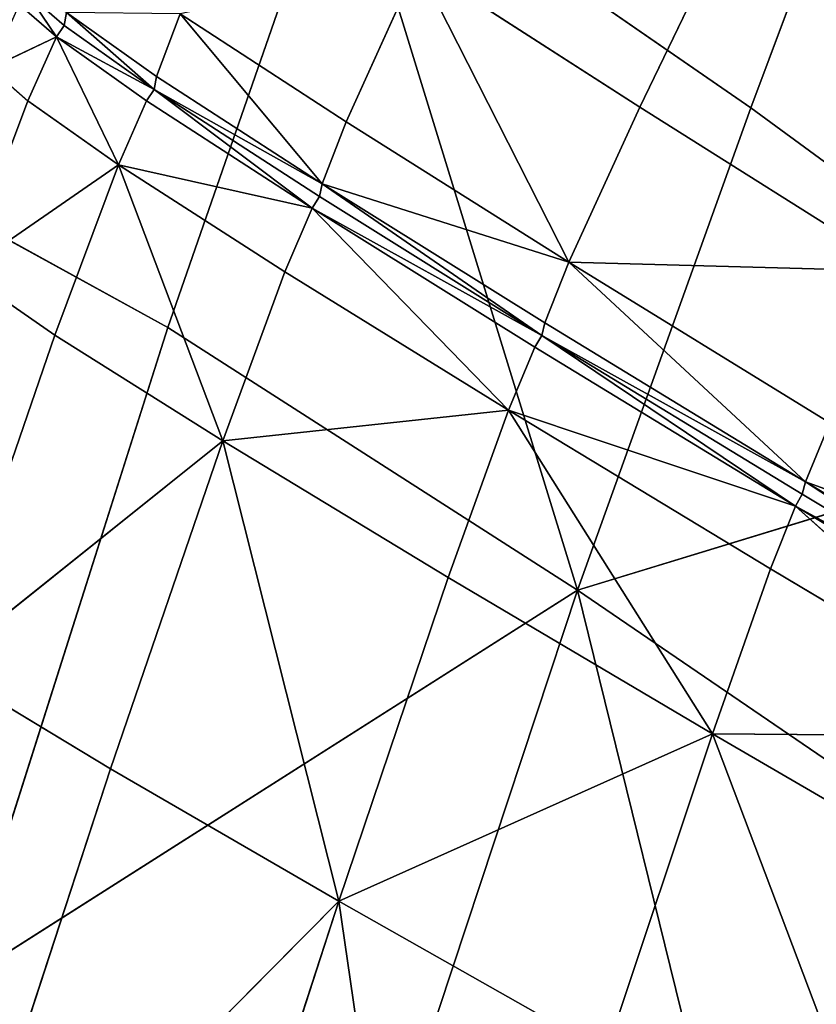
# Model space of a CAD drawing. Extents: x -12 to 12, y -10.8 to 10.8.
# Drawn here: x -9.7 to -9.1, y 1.6 to 2.4 of the extents above; entities that cross this region are included whole.
import ezdxf

# ---------------------------------------------------------------- set-up
doc = ezdxf.new("R2010")
doc.units = 0
doc.header["$LTSCALE"] = 0.0254
doc.layers.get('0').update_dxf_attribs({"color": 13, "linetype": 'CONTINUOUS'})

# ---------------------------------------------------------------- blocks, each defined once
blk = doc.blocks.new('RIVESTIMEN')
at = {"color": 0}
for p, q in [((-9.08707, 2.52129, 17.69598), (-9.20189, 2.28359, 17.59957)), ((-9.08707, 2.52129, 17.69598), (-9.20189, 2.28359, 17.59957)), ((-9.02536, 2.51713, 1.28608), (-9.11285, 2.28307, 1.25029)), ((-9.02536, 2.51713, 1.28608), (-9.11285, 2.28307, 1.25029)), ((-9.58068, 2.10698, 1.50096), (-9.44062, 2.50951, 1.53154)), ((-9.58068, 2.10698, 1.50096), (-9.44062, 2.50951, 1.53154)), ((-9.44062, 2.50951, 1.53154), (-9.11285, 2.28307, 1.25029)), ((-9.2519, 1.89609, 1.22443), (-9.44062, 2.50951, 1.53154)), ((-9.2519, 1.89609, 1.22443), (-9.44062, 2.50951, 1.53154)), ((-9.44062, 2.50951, 1.53154), (-9.11285, 2.28307, 1.25029)), ((-9.43759, 2.27175, 17.38722), (-9.38033, 2.39842, 17.45473)), ((-9.43759, 2.27175, 17.38722), (-9.38033, 2.39842, 17.45473)), ((-9.20189, 2.28359, 17.59957), (-9.38033, 2.39842, 17.45473)), ((-9.38033, 2.39842, 17.45473), (-9.25878, 2.15925, 17.53116)), ((-9.38033, 2.39842, 17.45473), (-9.25878, 2.15925, 17.53116)), ((-9.20189, 2.28359, 17.59957), (-9.38033, 2.39842, 17.45473)), ((-9.69358, 2.37512, 17.07005), (-9.66372, 2.34909, 17.1231)), ((-9.67004, 2.34005, 17.13243), (-9.69358, 2.37512, 17.07005)), ((-9.69358, 2.37512, 17.07005), (-9.66372, 2.34909, 17.1231)), ((-9.67004, 2.34005, 17.13243), (-9.69358, 2.37512, 17.07005)), ((-9.67004, 2.34005, 17.13243), (-9.69995, 2.36613, 17.07933)), ((-9.67004, 2.34005, 17.13243), (-9.69995, 2.36613, 17.07933)), ((-9.66196, 2.35969, 17.13774), (-9.66372, 2.34909, 17.1231)), ((-9.66196, 2.35969, 17.13774), (-9.66372, 2.34909, 17.1231)), ((-9.58969, 2.30827, 17.22252), (-9.66196, 2.35969, 17.13774)), ((-9.66196, 2.35969, 17.13774), (-9.59156, 2.29775, 17.20771)), ((-9.66196, 2.35969, 17.13774), (-9.59156, 2.29775, 17.20771)), ((-9.58969, 2.30827, 17.22252), (-9.66196, 2.35969, 17.13774)), ((-9.57071, 2.35855, 17.26271), (-9.58969, 2.30827, 17.22252)), ((-9.57071, 2.35855, 17.26271), (-9.58969, 2.30827, 17.22252)), ((-9.45674, 2.22223, 17.34647), (-9.57071, 2.35855, 17.26271)), ((-9.43759, 2.27175, 17.38722), (-9.57071, 2.35855, 17.26271)), ((-9.45674, 2.22223, 17.34647), (-9.57071, 2.35855, 17.26271)), ((-9.43759, 2.27175, 17.38722), (-9.57071, 2.35855, 17.26271)), ((-9.66372, 2.34909, 17.1231), (-9.67004, 2.34005, 17.13243)), ((-9.66372, 2.34909, 17.1231), (-9.67004, 2.34005, 17.13243)), ((-9.66372, 2.34909, 17.1231), (-9.59156, 2.29775, 17.20771)), ((-9.66372, 2.34909, 17.1231), (-9.59156, 2.29775, 17.20771)), ((-9.67004, 2.34005, 17.13243), (-9.72304, 2.31488, 17.09132)), ((-9.67004, 2.34005, 17.13243), (-9.72304, 2.31488, 17.09132)), ((-9.69299, 2.28879, 17.14455), (-9.67004, 2.34005, 17.13243)), ((-9.69299, 2.28879, 17.14455), (-9.67004, 2.34005, 17.13243)), ((-9.59776, 2.28862, 17.21714), (-9.67004, 2.34005, 17.13243)), ((-9.67004, 2.34005, 17.13243), (-9.62036, 2.23743, 17.22948)), ((-9.67004, 2.34005, 17.13243), (-9.62036, 2.23743, 17.22948)), ((-9.67004, 2.34005, 17.13243), (-9.59156, 2.29775, 17.20771)), ((-9.67004, 2.34005, 17.13243), (-9.59156, 2.29775, 17.20771)), ((-9.59776, 2.28862, 17.21714), (-9.67004, 2.34005, 17.13243)), ((-9.72304, 2.31488, 17.09132), (-9.69299, 2.28879, 17.14455)), ((-9.72304, 2.31488, 17.09132), (-9.69299, 2.28879, 17.14455)), ((-9.59156, 2.29775, 17.20771), (-9.58969, 2.30827, 17.22252)), ((-9.59156, 2.29775, 17.20771), (-9.58969, 2.30827, 17.22252)), ((-9.58969, 2.30827, 17.22252), (-9.45674, 2.22223, 17.34647)), ((-9.58969, 2.30827, 17.22252), (-9.45674, 2.22223, 17.34647)), ((-9.58068, 2.10698, 1.50096), (-9.91961, 2.29283, 1.87289)), ((-9.58068, 2.10698, 1.50096), (-9.91961, 2.29283, 1.87289)), ((-9.59156, 2.29775, 17.20771), (-9.59776, 2.28862, 17.21714)), ((-9.59156, 2.29775, 17.20771), (-9.59776, 2.28862, 17.21714)), ((-9.46478, 2.20261, 17.34101), (-9.59156, 2.29775, 17.20771)), ((-9.4588, 2.21185, 17.33142), (-9.59156, 2.29775, 17.20771)), ((-9.46478, 2.20261, 17.34101), (-9.59156, 2.29775, 17.20771)), ((-9.4588, 2.21185, 17.33142), (-9.59156, 2.29775, 17.20771)), ((-9.45674, 2.22223, 17.34647), (-9.59156, 2.29775, 17.20771)), ((-9.45674, 2.22223, 17.34647), (-9.59156, 2.29775, 17.20771)), ((-9.69299, 2.28879, 17.14455), (-9.74464, 2.15153, 17.13826)), ((-9.69299, 2.28879, 17.14455), (-9.74464, 2.15153, 17.13826)), ((-9.62036, 2.23743, 17.22948), (-9.69299, 2.28879, 17.14455)), ((-9.62036, 2.23743, 17.22948), (-9.69299, 2.28879, 17.14455)), ((-9.59776, 2.28862, 17.21714), (-9.62036, 2.23743, 17.22948)), ((-9.59776, 2.28862, 17.21714), (-9.62036, 2.23743, 17.22948)), ((-9.59776, 2.28862, 17.21714), (-9.46478, 2.20261, 17.34101)), ((-9.59776, 2.28862, 17.21714), (-9.46478, 2.20261, 17.34101)), ((-9.25878, 2.15925, 17.53116), (-9.20189, 2.28359, 17.59957)), ((-9.25878, 2.15925, 17.53116), (-9.20189, 2.28359, 17.59957)), ((-9.11285, 2.28307, 1.25029), (-9.2519, 1.89609, 1.22443)), ((-9.11285, 2.28307, 1.25029), (-9.2519, 1.89609, 1.22443)), ((-9.20189, 2.28359, 17.59957), (-8.99288, 2.15195, 17.74395)), ((-9.20189, 2.28359, 17.59957), (-8.99288, 2.15195, 17.74395)), ((-9.11285, 2.28307, 1.25029), (-8.78105, 2.04012, 1.05926)), ((-9.11285, 2.28307, 1.25029), (-8.78105, 2.04012, 1.05926)), ((-9.45674, 2.22223, 17.34647), (-9.43759, 2.27175, 17.38722)), ((-9.45674, 2.22223, 17.34647), (-9.43759, 2.27175, 17.38722)), ((-9.43759, 2.27175, 17.38722), (-9.25878, 2.15925, 17.53116)), ((-9.43759, 2.27175, 17.38722), (-9.25878, 2.15925, 17.53116)), ((-9.74464, 2.15153, 17.13826), (-9.62036, 2.23743, 17.22948)), ((-9.74464, 2.15153, 17.13826), (-9.62036, 2.23743, 17.22948)), ((-9.62036, 2.23743, 17.22948), (-9.67139, 2.1007, 17.22338)), ((-9.62036, 2.23743, 17.22948), (-9.67139, 2.1007, 17.22338)), ((-9.53663, 2.01596, 17.3479), (-9.62036, 2.23743, 17.22948)), ((-9.48672, 2.15161, 17.35368), (-9.62036, 2.23743, 17.22948)), ((-9.53663, 2.01596, 17.3479), (-9.62036, 2.23743, 17.22948)), ((-9.48672, 2.15161, 17.35368), (-9.62036, 2.23743, 17.22948)), ((-9.46478, 2.20261, 17.34101), (-9.62036, 2.23743, 17.22948)), ((-9.46478, 2.20261, 17.34101), (-9.62036, 2.23743, 17.22948)), ((-9.4588, 2.21185, 17.33142), (-9.45674, 2.22223, 17.34647)), ((-9.4588, 2.21185, 17.33142), (-9.45674, 2.22223, 17.34647)), ((-9.27816, 2.11076, 17.48978), (-9.45674, 2.22223, 17.34647)), ((-9.45674, 2.22223, 17.34647), (-9.28048, 2.10058, 17.47445)), ((-9.45674, 2.22223, 17.34647), (-9.28048, 2.10058, 17.47445)), ((-9.45674, 2.22223, 17.34647), (-9.25878, 2.15925, 17.53116)), ((-9.45674, 2.22223, 17.34647), (-9.25878, 2.15925, 17.53116)), ((-9.27816, 2.11076, 17.48978), (-9.45674, 2.22223, 17.34647)), ((-9.46478, 2.20261, 17.34101), (-9.4588, 2.21185, 17.33142)), ((-9.46478, 2.20261, 17.34101), (-9.4588, 2.21185, 17.33142)), ((-9.4588, 2.21185, 17.33142), (-9.28048, 2.10058, 17.47445)), ((-9.4588, 2.21185, 17.33142), (-9.28048, 2.10058, 17.47445)), ((-9.48672, 2.15161, 17.35368), (-9.46478, 2.20261, 17.34101)), ((-9.48672, 2.15161, 17.35368), (-9.46478, 2.20261, 17.34101)), ((-9.28616, 2.09119, 17.4842), (-9.46478, 2.20261, 17.34101)), ((-9.46478, 2.20261, 17.34101), (-9.30721, 2.04048, 17.49727)), ((-9.46478, 2.20261, 17.34101), (-9.30721, 2.04048, 17.49727)), ((-9.46478, 2.20261, 17.34101), (-9.28048, 2.10058, 17.47445)), ((-9.46478, 2.20261, 17.34101), (-9.28048, 2.10058, 17.47445)), ((-9.28616, 2.09119, 17.4842), (-9.46478, 2.20261, 17.34101)), ((-9.25878, 2.15925, 17.53116), (-9.27816, 2.11076, 17.48978)), ((-9.25878, 2.15925, 17.53116), (-9.27816, 2.11076, 17.48978)), ((-9.06901, 1.98306, 17.63262), (-9.25878, 2.15925, 17.53116)), ((-9.04935, 2.03035, 17.67464), (-9.25878, 2.15925, 17.53116)), ((-9.06901, 1.98306, 17.63262), (-9.25878, 2.15925, 17.53116)), ((-9.04935, 2.03035, 17.67464), (-9.25878, 2.15925, 17.53116)), ((-8.99288, 2.15195, 17.74395), (-9.25878, 2.15925, 17.53116)), ((-8.99288, 2.15195, 17.74395), (-9.25878, 2.15925, 17.53116)), ((-9.67139, 2.1007, 17.22338), (-9.74464, 2.15153, 17.13826)), ((-9.67139, 2.1007, 17.22338), (-9.74464, 2.15153, 17.13826)), ((-9.53663, 2.01596, 17.3479), (-9.48672, 2.15161, 17.35368)), ((-9.53663, 2.01596, 17.3479), (-9.48672, 2.15161, 17.35368)), ((-9.48672, 2.15161, 17.35368), (-9.30721, 2.04048, 17.49727)), ((-9.48672, 2.15161, 17.35368), (-9.30721, 2.04048, 17.49727)), ((-9.28048, 2.10058, 17.47445), (-9.27816, 2.11076, 17.48978)), ((-9.28048, 2.10058, 17.47445), (-9.27816, 2.11076, 17.48978)), ((-9.27816, 2.11076, 17.48978), (-9.06901, 1.98306, 17.63262)), ((-9.27816, 2.11076, 17.48978), (-9.06901, 1.98306, 17.63262)), ((-9.58068, 2.10698, 1.50096), (-9.74805, 1.58099, 1.47594)), ((-9.58068, 2.10698, 1.50096), (-9.74805, 1.58099, 1.47594)), ((-9.2519, 1.89609, 1.22443), (-9.58068, 2.10698, 1.50096)), ((-9.2519, 1.89609, 1.22443), (-9.58068, 2.10698, 1.50096)), ((-9.67139, 2.1007, 17.22338), (-9.76293, 1.83497, 17.1775)), ((-9.67139, 2.1007, 17.22338), (-9.76293, 1.83497, 17.1775)), ((-9.67139, 2.1007, 17.22338), (-9.53663, 2.01596, 17.3479)), ((-9.67139, 2.1007, 17.22338), (-9.53663, 2.01596, 17.3479)), ((-9.28048, 2.10058, 17.47445), (-9.28616, 2.09119, 17.4842)), ((-9.28048, 2.10058, 17.47445), (-9.28616, 2.09119, 17.4842)), ((-9.07696, 1.96355, 17.62692), (-9.28048, 2.10058, 17.47445)), ((-9.07163, 1.97311, 17.61701), (-9.28048, 2.10058, 17.47445)), ((-9.07696, 1.96355, 17.62692), (-9.28048, 2.10058, 17.47445)), ((-9.07163, 1.97311, 17.61701), (-9.28048, 2.10058, 17.47445)), ((-9.06901, 1.98306, 17.63262), (-9.28048, 2.10058, 17.47445)), ((-9.06901, 1.98306, 17.63262), (-9.28048, 2.10058, 17.47445)), ((-9.30721, 2.04048, 17.49727), (-9.28616, 2.09119, 17.4842)), ((-9.30721, 2.04048, 17.49727), (-9.28616, 2.09119, 17.4842)), ((-9.28616, 2.09119, 17.4842), (-9.07696, 1.96355, 17.62692)), ((-9.28616, 2.09119, 17.4842), (-9.07696, 1.96355, 17.62692)), ((-9.53663, 2.01596, 17.3479), (-9.30721, 2.04048, 17.49727)), ((-9.53663, 2.01596, 17.3479), (-9.30721, 2.04048, 17.49727)), ((-9.30721, 2.04048, 17.49727), (-9.35561, 1.90633, 17.49189)), ((-9.30721, 2.04048, 17.49727), (-9.35561, 1.90633, 17.49189)), ((-9.14362, 1.78083, 17.63541), (-9.30721, 2.04048, 17.49727)), ((-9.09697, 1.91318, 17.64038), (-9.30721, 2.04048, 17.49727)), ((-9.14362, 1.78083, 17.63541), (-9.30721, 2.04048, 17.49727)), ((-9.09697, 1.91318, 17.64038), (-9.30721, 2.04048, 17.49727)), ((-9.07696, 1.96355, 17.62692), (-9.30721, 2.04048, 17.49727)), ((-9.07696, 1.96355, 17.62692), (-9.30721, 2.04048, 17.49727)), ((-9.2519, 1.89609, 1.22443), (-8.78105, 2.04012, 1.05926)), ((-9.2519, 1.89609, 1.22443), (-8.78105, 2.04012, 1.05926)), ((-9.06901, 1.98306, 17.63262), (-9.04935, 2.03035, 17.67464)), ((-9.06901, 1.98306, 17.63262), (-9.04935, 2.03035, 17.67464)), ((-9.53663, 2.01596, 17.3479), (-9.76293, 1.83497, 17.1775)), ((-9.53663, 2.01596, 17.3479), (-9.76293, 1.83497, 17.1775)), ((-9.62655, 1.75277, 17.30213), (-9.53663, 2.01596, 17.3479)), ((-9.62655, 1.75277, 17.30213), (-9.53663, 2.01596, 17.3479)), ((-9.35561, 1.90633, 17.49189), (-9.53663, 2.01596, 17.3479)), ((-9.53663, 2.01596, 17.3479), (-9.44337, 1.64663, 17.44629)), ((-9.53663, 2.01596, 17.3479), (-9.44337, 1.64663, 17.44629)), ((-9.35561, 1.90633, 17.49189), (-9.53663, 2.01596, 17.3479)), ((-9.07163, 1.97311, 17.61701), (-9.06901, 1.98306, 17.63262)), ((-9.07163, 1.97311, 17.61701), (-9.06901, 1.98306, 17.63262)), ((-8.84434, 1.84833, 17.75517), (-9.06901, 1.98306, 17.63262)), ((-9.06901, 1.98306, 17.63262), (-8.84728, 1.83861, 17.7393)), ((-9.06901, 1.98306, 17.63262), (-8.84728, 1.83861, 17.7393)), ((-9.06901, 1.98306, 17.63262), (-8.82437, 1.89434, 17.79775)), ((-9.06901, 1.98306, 17.63262), (-8.82437, 1.89434, 17.79775)), ((-8.84434, 1.84833, 17.75517), (-9.06901, 1.98306, 17.63262)), ((-9.07696, 1.96355, 17.62692), (-9.07163, 1.97311, 17.61701)), ((-9.07696, 1.96355, 17.62692), (-9.07163, 1.97311, 17.61701)), ((-9.07163, 1.97311, 17.61701), (-8.84728, 1.83861, 17.7393)), ((-9.07163, 1.97311, 17.61701), (-8.84728, 1.83861, 17.7393)), ((-9.09697, 1.91318, 17.64038), (-9.07696, 1.96355, 17.62692)), ((-9.09697, 1.91318, 17.64038), (-9.07696, 1.96355, 17.62692)), ((-8.85225, 1.82886, 17.74933), (-9.07696, 1.96355, 17.62692)), ((-9.07696, 1.96355, 17.62692), (-8.87115, 1.77889, 17.76313)), ((-9.07696, 1.96355, 17.62692), (-8.87115, 1.77889, 17.76313)), ((-9.07696, 1.96355, 17.62692), (-8.84728, 1.83861, 17.7393)), ((-9.07696, 1.96355, 17.62692), (-8.84728, 1.83861, 17.7393)), ((-8.85225, 1.82886, 17.74933), (-9.07696, 1.96355, 17.62692)), ((-9.14362, 1.78083, 17.63541), (-9.09697, 1.91318, 17.64038)), ((-9.14362, 1.78083, 17.63541), (-9.09697, 1.91318, 17.64038)), ((-8.87115, 1.77889, 17.76313), (-9.09697, 1.91318, 17.64038)), ((-8.87115, 1.77889, 17.76313), (-9.09697, 1.91318, 17.64038)), ((-9.44337, 1.64663, 17.44629), (-9.35561, 1.90633, 17.49189)), ((-9.44337, 1.64663, 17.44629), (-9.35561, 1.90633, 17.49189)), ((-9.35561, 1.90633, 17.49189), (-9.14362, 1.78083, 17.63541)), ((-9.35561, 1.90633, 17.49189), (-9.14362, 1.78083, 17.63541)), ((-9.2519, 1.89609, 1.22443), (-9.74805, 1.58099, 1.47594)), ((-9.2519, 1.89609, 1.22443), (-9.74805, 1.58099, 1.47594)), ((-9.41918, 1.39076, 1.20624), (-9.2519, 1.89609, 1.22443)), ((-9.41918, 1.39076, 1.20624), (-9.2519, 1.89609, 1.22443)), ((-8.91903, 1.66907, 1.03701), (-9.2519, 1.89609, 1.22443)), ((-9.2519, 1.89609, 1.22443), (-9.07661, 1.18493, 1.02403)), ((-9.2519, 1.89609, 1.22443), (-9.07661, 1.18493, 1.02403)), ((-8.91903, 1.66907, 1.03701), (-9.2519, 1.89609, 1.22443)), ((-9.62655, 1.75277, 17.30213), (-9.76293, 1.83497, 17.1775)), ((-9.62655, 1.75277, 17.30213), (-9.76293, 1.83497, 17.1775)), ((-9.14362, 1.78083, 17.63541), (-9.44337, 1.64663, 17.44629)), ((-9.14362, 1.78083, 17.63541), (-9.44337, 1.64663, 17.44629)), ((-9.22886, 1.52529, 17.59004), (-9.14362, 1.78083, 17.63541)), ((-9.22886, 1.52529, 17.59004), (-9.14362, 1.78083, 17.63541)), ((-8.91592, 1.64849, 17.75854), (-9.14362, 1.78083, 17.63541)), ((-9.14362, 1.78083, 17.63541), (-8.99848, 1.39748, 17.71343)), ((-9.14362, 1.78083, 17.63541), (-8.99848, 1.39748, 17.71343)), ((-9.14362, 1.78083, 17.63541), (-8.87115, 1.77889, 17.76313)), ((-9.14362, 1.78083, 17.63541), (-8.87115, 1.77889, 17.76313)), ((-8.91592, 1.64849, 17.75854), (-9.14362, 1.78083, 17.63541)), ((-9.7685, 1.31915, 17.19483), (-9.62655, 1.75277, 17.30213)), ((-9.7685, 1.31915, 17.19483), (-9.62655, 1.75277, 17.30213)), ((-9.44337, 1.64663, 17.44629), (-9.62655, 1.75277, 17.30213)), ((-9.44337, 1.64663, 17.44629), (-9.62655, 1.75277, 17.30213)), ((-9.7685, 1.31915, 17.19483), (-9.44337, 1.64663, 17.44629)), ((-9.7685, 1.31915, 17.19483), (-9.44337, 1.64663, 17.44629)), ((-9.44337, 1.64663, 17.44629), (-9.58248, 1.21928, 17.33873)), ((-9.44337, 1.64663, 17.44629), (-9.58248, 1.21928, 17.33873)), ((-9.36466, 1.10538, 17.4823), (-9.44337, 1.64663, 17.44629)), ((-9.22886, 1.52529, 17.59004), (-9.44337, 1.64663, 17.44629)), ((-9.36466, 1.10538, 17.4823), (-9.44337, 1.64663, 17.44629)), ((-9.22886, 1.52529, 17.59004), (-9.44337, 1.64663, 17.44629))]:
    blk.add_line(p, q, dxfattribs=at)
at = {"color": 252}
mesh = blk.add_polyface(dxfattribs=at)
corners = [(-9.44062, 2.50951, 1.53154), (-9.91961, 2.29283, 1.87289), (-9.78301, 2.71032, 1.90842)]
mesh.append_faces([[corners[k] for k in face] for face in [(0, 1, 2)]], dxfattribs={"color": 252})
mesh = blk.add_polyface(dxfattribs=at)
corners = [(-9.08707, 2.52129, 17.69598), (-9.38033, 2.39842, 17.45473), (-9.20189, 2.28359, 17.59957)]
mesh.append_faces([[corners[k] for k in face] for face in [(0, 1, 2)]], dxfattribs={"color": 252})
mesh = blk.add_polyface(dxfattribs=at)
corners = [(-8.99288, 2.15195, 17.74395), (-9.08707, 2.52129, 17.69598), (-9.20189, 2.28359, 17.59957)]
mesh.append_faces([[corners[k] for k in face] for face in [(0, 1, 2)]], dxfattribs={"color": 252})
mesh = blk.add_polyface(dxfattribs=at)
corners = [(-8.87986, 2.38479, 17.84141), (-9.08707, 2.52129, 17.69598), (-8.99288, 2.15195, 17.74395)]
mesh.append_faces([[corners[k] for k in face] for face in [(0, 1, 2)]], dxfattribs={"color": 252})
mesh = blk.add_polyface(dxfattribs=at)
corners = [(-9.02536, 2.51713, 1.28608), (-9.11285, 2.28307, 1.25029), (-9.44062, 2.50951, 1.53154)]
mesh.append_faces([[corners[k] for k in face] for face in [(0, 1, 2)]], dxfattribs={"color": 252})
mesh = blk.add_polyface(dxfattribs=at)
corners = [(-8.78105, 2.04012, 1.05926), (-9.11285, 2.28307, 1.25029), (-9.02536, 2.51713, 1.28608)]
mesh.append_faces([[corners[k] for k in face] for face in [(0, 1, 2)]], dxfattribs={"color": 252})
mesh = blk.add_polyface(dxfattribs=at)
corners = [(-9.44062, 2.50951, 1.53154), (-9.58068, 2.10698, 1.50096), (-9.91961, 2.29283, 1.87289)]
mesh.append_faces([[corners[k] for k in face] for face in [(0, 1, 2)]], dxfattribs={"color": 252})
mesh = blk.add_polyface(dxfattribs=at)
corners = [(-9.2519, 1.89609, 1.22443), (-9.58068, 2.10698, 1.50096), (-9.44062, 2.50951, 1.53154)]
mesh.append_faces([[corners[k] for k in face] for face in [(0, 1, 2)]], dxfattribs={"color": 252})
mesh = blk.add_polyface(dxfattribs=at)
corners = [(-9.11285, 2.28307, 1.25029), (-9.2519, 1.89609, 1.22443), (-9.44062, 2.50951, 1.53154)]
mesh.append_faces([[corners[k] for k in face] for face in [(0, 1, 2)]], dxfattribs={"color": 252})
mesh = blk.add_polyface(dxfattribs=at)
corners = [(-9.38033, 2.39842, 17.45473), (-9.57071, 2.35855, 17.26271), (-9.43759, 2.27175, 17.38722)]
mesh.append_faces([[corners[k] for k in face] for face in [(0, 1, 2)]], dxfattribs={"color": 252})
mesh = blk.add_polyface(dxfattribs=at)
corners = [(-9.25878, 2.15925, 17.53116), (-9.38033, 2.39842, 17.45473), (-9.43759, 2.27175, 17.38722)]
mesh.append_faces([[corners[k] for k in face] for face in [(0, 1, 2)]], dxfattribs={"color": 252})
mesh = blk.add_polyface(dxfattribs=at)
corners = [(-9.20189, 2.28359, 17.59957), (-9.38033, 2.39842, 17.45473), (-9.25878, 2.15925, 17.53116)]
mesh.append_faces([[corners[k] for k in face] for face in [(0, 1, 2)]], dxfattribs={"color": 252})
mesh = blk.add_polyface(dxfattribs=at)
corners = [(-9.67004, 2.34005, 17.13243), (-9.69358, 2.37512, 17.07005), (-9.69995, 2.36613, 17.07933)]
mesh.append_faces([[corners[k] for k in face] for face in [(0, 1, 2)]], dxfattribs={"color": 252})
mesh = blk.add_polyface(dxfattribs=at)
corners = [(-9.69358, 2.37512, 17.07005), (-9.66372, 2.34909, 17.1231), (-9.66196, 2.35969, 17.13774)]
mesh.append_faces([[corners[k] for k in face] for face in [(0, 1, 2)]], dxfattribs={"color": 252})
mesh = blk.add_polyface(dxfattribs=at)
corners = [(-9.67004, 2.34005, 17.13243), (-9.66372, 2.34909, 17.1231), (-9.69358, 2.37512, 17.07005)]
mesh.append_faces([[corners[k] for k in face] for face in [(0, 1, 2)]], dxfattribs={"color": 252})
mesh = blk.add_polyface(dxfattribs=at)
corners = [(-9.69995, 2.36613, 17.07933), (-9.72304, 2.31488, 17.09132), (-9.67004, 2.34005, 17.13243)]
mesh.append_faces([[corners[k] for k in face] for face in [(0, 1, 2)]], dxfattribs={"color": 252})
mesh = blk.add_polyface(dxfattribs=at)
corners = [(-9.66196, 2.35969, 17.13774), (-9.66372, 2.34909, 17.1231), (-9.59156, 2.29775, 17.20771)]
mesh.append_faces([[corners[k] for k in face] for face in [(0, 1, 2)]], dxfattribs={"color": 252})
mesh = blk.add_polyface(dxfattribs=at)
corners = [(-9.66196, 2.35969, 17.13774), (-9.59156, 2.29775, 17.20771), (-9.58969, 2.30827, 17.22252)]
mesh.append_faces([[corners[k] for k in face] for face in [(0, 1, 2)]], dxfattribs={"color": 252})
mesh = blk.add_polyface(dxfattribs=at)
corners = [(-9.66196, 2.35969, 17.13774), (-9.58969, 2.30827, 17.22252), (-9.57071, 2.35855, 17.26271)]
mesh.append_faces([[corners[k] for k in face] for face in [(0, 1, 2)]], dxfattribs={"color": 252})
mesh = blk.add_polyface(dxfattribs=at)
corners = [(-9.57071, 2.35855, 17.26271), (-9.58969, 2.30827, 17.22252), (-9.45674, 2.22223, 17.34647)]
mesh.append_faces([[corners[k] for k in face] for face in [(0, 1, 2)]], dxfattribs={"color": 252})
mesh = blk.add_polyface(dxfattribs=at)
corners = [(-9.57071, 2.35855, 17.26271), (-9.45674, 2.22223, 17.34647), (-9.43759, 2.27175, 17.38722)]
mesh.append_faces([[corners[k] for k in face] for face in [(0, 1, 2)]], dxfattribs={"color": 252})
mesh = blk.add_polyface(dxfattribs=at)
corners = [(-9.59156, 2.29775, 17.20771), (-9.66372, 2.34909, 17.1231), (-9.67004, 2.34005, 17.13243)]
mesh.append_faces([[corners[k] for k in face] for face in [(0, 1, 2)]], dxfattribs={"color": 252})
mesh = blk.add_polyface(dxfattribs=at)
corners = [(-9.67004, 2.34005, 17.13243), (-9.72304, 2.31488, 17.09132), (-9.69299, 2.28879, 17.14455)]
mesh.append_faces([[corners[k] for k in face] for face in [(0, 1, 2)]], dxfattribs={"color": 252})
mesh = blk.add_polyface(dxfattribs=at)
corners = [(-9.62036, 2.23743, 17.22948), (-9.67004, 2.34005, 17.13243), (-9.69299, 2.28879, 17.14455)]
mesh.append_faces([[corners[k] for k in face] for face in [(0, 1, 2)]], dxfattribs={"color": 252})
mesh = blk.add_polyface(dxfattribs=at)
corners = [(-9.59776, 2.28862, 17.21714), (-9.67004, 2.34005, 17.13243), (-9.62036, 2.23743, 17.22948)]
mesh.append_faces([[corners[k] for k in face] for face in [(0, 1, 2)]], dxfattribs={"color": 252})
mesh = blk.add_polyface(dxfattribs=at)
corners = [(-9.59776, 2.28862, 17.21714), (-9.59156, 2.29775, 17.20771), (-9.67004, 2.34005, 17.13243)]
mesh.append_faces([[corners[k] for k in face] for face in [(0, 1, 2)]], dxfattribs={"color": 252})
mesh = blk.add_polyface(dxfattribs=at)
corners = [(-9.72304, 2.31488, 17.09132), (-9.74464, 2.15153, 17.13826), (-9.69299, 2.28879, 17.14455)]
mesh.append_faces([[corners[k] for k in face] for face in [(0, 1, 2)]], dxfattribs={"color": 252})
mesh = blk.add_polyface(dxfattribs=at)
corners = [(-9.58969, 2.30827, 17.22252), (-9.59156, 2.29775, 17.20771), (-9.45674, 2.22223, 17.34647)]
mesh.append_faces([[corners[k] for k in face] for face in [(0, 1, 2)]], dxfattribs={"color": 252})
mesh = blk.add_polyface(dxfattribs=at)
corners = [(-9.58068, 2.10698, 1.50096), (-9.74805, 1.58099, 1.47594), (-9.91961, 2.29283, 1.87289)]
mesh.append_faces([[corners[k] for k in face] for face in [(0, 1, 2)]], dxfattribs={"color": 252})
mesh = blk.add_polyface(dxfattribs=at)
corners = [(-9.46478, 2.20261, 17.34101), (-9.59156, 2.29775, 17.20771), (-9.59776, 2.28862, 17.21714)]
mesh.append_faces([[corners[k] for k in face] for face in [(0, 1, 2)]], dxfattribs={"color": 252})
mesh = blk.add_polyface(dxfattribs=at)
corners = [(-9.46478, 2.20261, 17.34101), (-9.4588, 2.21185, 17.33142), (-9.59156, 2.29775, 17.20771)]
mesh.append_faces([[corners[k] for k in face] for face in [(0, 1, 2)]], dxfattribs={"color": 252})
mesh = blk.add_polyface(dxfattribs=at)
corners = [(-9.59156, 2.29775, 17.20771), (-9.4588, 2.21185, 17.33142), (-9.45674, 2.22223, 17.34647)]
mesh.append_faces([[corners[k] for k in face] for face in [(0, 1, 2)]], dxfattribs={"color": 252})
mesh = blk.add_polyface(dxfattribs=at)
corners = [(-9.62036, 2.23743, 17.22948), (-9.69299, 2.28879, 17.14455), (-9.74464, 2.15153, 17.13826)]
mesh.append_faces([[corners[k] for k in face] for face in [(0, 1, 2)]], dxfattribs={"color": 252})
mesh = blk.add_polyface(dxfattribs=at)
corners = [(-9.46478, 2.20261, 17.34101), (-9.59776, 2.28862, 17.21714), (-9.62036, 2.23743, 17.22948)]
mesh.append_faces([[corners[k] for k in face] for face in [(0, 1, 2)]], dxfattribs={"color": 252})
mesh = blk.add_polyface(dxfattribs=at)
corners = [(-8.99288, 2.15195, 17.74395), (-9.20189, 2.28359, 17.59957), (-9.25878, 2.15925, 17.53116)]
mesh.append_faces([[corners[k] for k in face] for face in [(0, 1, 2)]], dxfattribs={"color": 252})
mesh = blk.add_polyface(dxfattribs=at)
corners = [(-8.78105, 2.04012, 1.05926), (-9.2519, 1.89609, 1.22443), (-9.11285, 2.28307, 1.25029)]
mesh.append_faces([[corners[k] for k in face] for face in [(0, 1, 2)]], dxfattribs={"color": 252})
mesh = blk.add_polyface(dxfattribs=at)
corners = [(-9.43759, 2.27175, 17.38722), (-9.45674, 2.22223, 17.34647), (-9.25878, 2.15925, 17.53116)]
mesh.append_faces([[corners[k] for k in face] for face in [(0, 1, 2)]], dxfattribs={"color": 252})
mesh = blk.add_polyface(dxfattribs=at)
corners = [(-9.62036, 2.23743, 17.22948), (-9.74464, 2.15153, 17.13826), (-9.67139, 2.1007, 17.22338)]
mesh.append_faces([[corners[k] for k in face] for face in [(0, 1, 2)]], dxfattribs={"color": 252})
mesh = blk.add_polyface(dxfattribs=at)
corners = [(-9.53663, 2.01596, 17.3479), (-9.62036, 2.23743, 17.22948), (-9.67139, 2.1007, 17.22338)]
mesh.append_faces([[corners[k] for k in face] for face in [(0, 1, 2)]], dxfattribs={"color": 252})
mesh = blk.add_polyface(dxfattribs=at)
corners = [(-9.48672, 2.15161, 17.35368), (-9.62036, 2.23743, 17.22948), (-9.53663, 2.01596, 17.3479)]
mesh.append_faces([[corners[k] for k in face] for face in [(0, 1, 2)]], dxfattribs={"color": 252})
mesh = blk.add_polyface(dxfattribs=at)
corners = [(-9.46478, 2.20261, 17.34101), (-9.62036, 2.23743, 17.22948), (-9.48672, 2.15161, 17.35368)]
mesh.append_faces([[corners[k] for k in face] for face in [(0, 1, 2)]], dxfattribs={"color": 252})
mesh = blk.add_polyface(dxfattribs=at)
corners = [(-9.45674, 2.22223, 17.34647), (-9.4588, 2.21185, 17.33142), (-9.28048, 2.10058, 17.47445)]
mesh.append_faces([[corners[k] for k in face] for face in [(0, 1, 2)]], dxfattribs={"color": 252})
mesh = blk.add_polyface(dxfattribs=at)
corners = [(-9.45674, 2.22223, 17.34647), (-9.28048, 2.10058, 17.47445), (-9.27816, 2.11076, 17.48978)]
mesh.append_faces([[corners[k] for k in face] for face in [(0, 1, 2)]], dxfattribs={"color": 252})
mesh = blk.add_polyface(dxfattribs=at)
corners = [(-9.45674, 2.22223, 17.34647), (-9.27816, 2.11076, 17.48978), (-9.25878, 2.15925, 17.53116)]
mesh.append_faces([[corners[k] for k in face] for face in [(0, 1, 2)]], dxfattribs={"color": 252})
mesh = blk.add_polyface(dxfattribs=at)
corners = [(-9.28048, 2.10058, 17.47445), (-9.4588, 2.21185, 17.33142), (-9.46478, 2.20261, 17.34101)]
mesh.append_faces([[corners[k] for k in face] for face in [(0, 1, 2)]], dxfattribs={"color": 252})
mesh = blk.add_polyface(dxfattribs=at)
corners = [(-9.30721, 2.04048, 17.49727), (-9.46478, 2.20261, 17.34101), (-9.48672, 2.15161, 17.35368)]
mesh.append_faces([[corners[k] for k in face] for face in [(0, 1, 2)]], dxfattribs={"color": 252})
mesh = blk.add_polyface(dxfattribs=at)
corners = [(-9.28616, 2.09119, 17.4842), (-9.46478, 2.20261, 17.34101), (-9.30721, 2.04048, 17.49727)]
mesh.append_faces([[corners[k] for k in face] for face in [(0, 1, 2)]], dxfattribs={"color": 252})
mesh = blk.add_polyface(dxfattribs=at)
corners = [(-9.28616, 2.09119, 17.4842), (-9.28048, 2.10058, 17.47445), (-9.46478, 2.20261, 17.34101)]
mesh.append_faces([[corners[k] for k in face] for face in [(0, 1, 2)]], dxfattribs={"color": 252})
mesh = blk.add_polyface(dxfattribs=at)
corners = [(-9.06901, 1.98306, 17.63262), (-9.25878, 2.15925, 17.53116), (-9.27816, 2.11076, 17.48978)]
mesh.append_faces([[corners[k] for k in face] for face in [(0, 1, 2)]], dxfattribs={"color": 252})
mesh = blk.add_polyface(dxfattribs=at)
corners = [(-9.04935, 2.03035, 17.67464), (-9.25878, 2.15925, 17.53116), (-9.06901, 1.98306, 17.63262)]
mesh.append_faces([[corners[k] for k in face] for face in [(0, 1, 2)]], dxfattribs={"color": 252})
mesh = blk.add_polyface(dxfattribs=at)
corners = [(-8.99288, 2.15195, 17.74395), (-9.25878, 2.15925, 17.53116), (-9.04935, 2.03035, 17.67464)]
mesh.append_faces([[corners[k] for k in face] for face in [(0, 1, 2)]], dxfattribs={"color": 252})
mesh = blk.add_polyface(dxfattribs=at)
corners = [(-9.74464, 2.15153, 17.13826), (-9.76293, 1.83497, 17.1775), (-9.67139, 2.1007, 17.22338)]
mesh.append_faces([[corners[k] for k in face] for face in [(0, 1, 2)]], dxfattribs={"color": 252})
mesh = blk.add_polyface(dxfattribs=at)
corners = [(-9.30721, 2.04048, 17.49727), (-9.48672, 2.15161, 17.35368), (-9.53663, 2.01596, 17.3479)]
mesh.append_faces([[corners[k] for k in face] for face in [(0, 1, 2)]], dxfattribs={"color": 252})
mesh = blk.add_polyface(dxfattribs=at)
corners = [(-9.27816, 2.11076, 17.48978), (-9.28048, 2.10058, 17.47445), (-9.06901, 1.98306, 17.63262)]
mesh.append_faces([[corners[k] for k in face] for face in [(0, 1, 2)]], dxfattribs={"color": 252})
mesh = blk.add_polyface(dxfattribs=at)
corners = [(-9.2519, 1.89609, 1.22443), (-9.74805, 1.58099, 1.47594), (-9.58068, 2.10698, 1.50096)]
mesh.append_faces([[corners[k] for k in face] for face in [(0, 1, 2)]], dxfattribs={"color": 252})
mesh = blk.add_polyface(dxfattribs=at)
corners = [(-9.53663, 2.01596, 17.3479), (-9.67139, 2.1007, 17.22338), (-9.76293, 1.83497, 17.1775)]
mesh.append_faces([[corners[k] for k in face] for face in [(0, 1, 2)]], dxfattribs={"color": 252})
mesh = blk.add_polyface(dxfattribs=at)
corners = [(-9.07696, 1.96355, 17.62692), (-9.28048, 2.10058, 17.47445), (-9.28616, 2.09119, 17.4842)]
mesh.append_faces([[corners[k] for k in face] for face in [(0, 1, 2)]], dxfattribs={"color": 252})
mesh = blk.add_polyface(dxfattribs=at)
corners = [(-9.07696, 1.96355, 17.62692), (-9.07163, 1.97311, 17.61701), (-9.28048, 2.10058, 17.47445)]
mesh.append_faces([[corners[k] for k in face] for face in [(0, 1, 2)]], dxfattribs={"color": 252})
mesh = blk.add_polyface(dxfattribs=at)
corners = [(-9.28048, 2.10058, 17.47445), (-9.07163, 1.97311, 17.61701), (-9.06901, 1.98306, 17.63262)]
mesh.append_faces([[corners[k] for k in face] for face in [(0, 1, 2)]], dxfattribs={"color": 252})
mesh = blk.add_polyface(dxfattribs=at)
corners = [(-9.07696, 1.96355, 17.62692), (-9.28616, 2.09119, 17.4842), (-9.30721, 2.04048, 17.49727)]
mesh.append_faces([[corners[k] for k in face] for face in [(0, 1, 2)]], dxfattribs={"color": 252})
mesh = blk.add_polyface(dxfattribs=at)
corners = [(-9.30721, 2.04048, 17.49727), (-9.53663, 2.01596, 17.3479), (-9.35561, 1.90633, 17.49189)]
mesh.append_faces([[corners[k] for k in face] for face in [(0, 1, 2)]], dxfattribs={"color": 252})
mesh = blk.add_polyface(dxfattribs=at)
corners = [(-9.14362, 1.78083, 17.63541), (-9.30721, 2.04048, 17.49727), (-9.35561, 1.90633, 17.49189)]
mesh.append_faces([[corners[k] for k in face] for face in [(0, 1, 2)]], dxfattribs={"color": 252})
mesh = blk.add_polyface(dxfattribs=at)
corners = [(-9.09697, 1.91318, 17.64038), (-9.30721, 2.04048, 17.49727), (-9.14362, 1.78083, 17.63541)]
mesh.append_faces([[corners[k] for k in face] for face in [(0, 1, 2)]], dxfattribs={"color": 252})
mesh = blk.add_polyface(dxfattribs=at)
corners = [(-9.07696, 1.96355, 17.62692), (-9.30721, 2.04048, 17.49727), (-9.09697, 1.91318, 17.64038)]
mesh.append_faces([[corners[k] for k in face] for face in [(0, 1, 2)]], dxfattribs={"color": 252})
mesh = blk.add_polyface(dxfattribs=at)
corners = [(-8.78105, 2.04012, 1.05926), (-8.91903, 1.66907, 1.03701), (-9.2519, 1.89609, 1.22443)]
mesh.append_faces([[corners[k] for k in face] for face in [(0, 1, 2)]], dxfattribs={"color": 252})
mesh = blk.add_polyface(dxfattribs=at)
corners = [(-8.82437, 1.89434, 17.79775), (-9.04935, 2.03035, 17.67464), (-9.06901, 1.98306, 17.63262)]
mesh.append_faces([[corners[k] for k in face] for face in [(0, 1, 2)]], dxfattribs={"color": 252})
mesh = blk.add_polyface(dxfattribs=at)
corners = [(-9.53663, 2.01596, 17.3479), (-9.76293, 1.83497, 17.1775), (-9.62655, 1.75277, 17.30213)]
mesh.append_faces([[corners[k] for k in face] for face in [(0, 1, 2)]], dxfattribs={"color": 252})
mesh = blk.add_polyface(dxfattribs=at)
corners = [(-9.44337, 1.64663, 17.44629), (-9.53663, 2.01596, 17.3479), (-9.62655, 1.75277, 17.30213)]
mesh.append_faces([[corners[k] for k in face] for face in [(0, 1, 2)]], dxfattribs={"color": 252})
mesh = blk.add_polyface(dxfattribs=at)
corners = [(-9.35561, 1.90633, 17.49189), (-9.53663, 2.01596, 17.3479), (-9.44337, 1.64663, 17.44629)]
mesh.append_faces([[corners[k] for k in face] for face in [(0, 1, 2)]], dxfattribs={"color": 252})
mesh = blk.add_polyface(dxfattribs=at)
corners = [(-9.06901, 1.98306, 17.63262), (-9.07163, 1.97311, 17.61701), (-8.84728, 1.83861, 17.7393)]
mesh.append_faces([[corners[k] for k in face] for face in [(0, 1, 2)]], dxfattribs={"color": 252})
mesh = blk.add_polyface(dxfattribs=at)
corners = [(-9.06901, 1.98306, 17.63262), (-8.84728, 1.83861, 17.7393), (-8.84434, 1.84833, 17.75517)]
mesh.append_faces([[corners[k] for k in face] for face in [(0, 1, 2)]], dxfattribs={"color": 252})
mesh = blk.add_polyface(dxfattribs=at)
corners = [(-8.82437, 1.89434, 17.79775), (-9.06901, 1.98306, 17.63262), (-8.84434, 1.84833, 17.75517)]
mesh.append_faces([[corners[k] for k in face] for face in [(0, 1, 2)]], dxfattribs={"color": 252})
mesh = blk.add_polyface(dxfattribs=at)
corners = [(-8.84728, 1.83861, 17.7393), (-9.07163, 1.97311, 17.61701), (-9.07696, 1.96355, 17.62692)]
mesh.append_faces([[corners[k] for k in face] for face in [(0, 1, 2)]], dxfattribs={"color": 252})
mesh = blk.add_polyface(dxfattribs=at)
corners = [(-8.87115, 1.77889, 17.76313), (-9.07696, 1.96355, 17.62692), (-9.09697, 1.91318, 17.64038)]
mesh.append_faces([[corners[k] for k in face] for face in [(0, 1, 2)]], dxfattribs={"color": 252})
mesh = blk.add_polyface(dxfattribs=at)
corners = [(-8.85225, 1.82886, 17.74933), (-9.07696, 1.96355, 17.62692), (-8.87115, 1.77889, 17.76313)]
mesh.append_faces([[corners[k] for k in face] for face in [(0, 1, 2)]], dxfattribs={"color": 252})
mesh = blk.add_polyface(dxfattribs=at)
corners = [(-8.85225, 1.82886, 17.74933), (-8.84728, 1.83861, 17.7393), (-9.07696, 1.96355, 17.62692)]
mesh.append_faces([[corners[k] for k in face] for face in [(0, 1, 2)]], dxfattribs={"color": 252})
mesh = blk.add_polyface(dxfattribs=at)
corners = [(-8.87115, 1.77889, 17.76313), (-9.09697, 1.91318, 17.64038), (-9.14362, 1.78083, 17.63541)]
mesh.append_faces([[corners[k] for k in face] for face in [(0, 1, 2)]], dxfattribs={"color": 252})
mesh = blk.add_polyface(dxfattribs=at)
corners = [(-9.14362, 1.78083, 17.63541), (-9.35561, 1.90633, 17.49189), (-9.44337, 1.64663, 17.44629)]
mesh.append_faces([[corners[k] for k in face] for face in [(0, 1, 2)]], dxfattribs={"color": 252})
mesh = blk.add_polyface(dxfattribs=at)
corners = [(-9.2519, 1.89609, 1.22443), (-9.41918, 1.39076, 1.20624), (-9.74805, 1.58099, 1.47594)]
mesh.append_faces([[corners[k] for k in face] for face in [(0, 1, 2)]], dxfattribs={"color": 252})
mesh = blk.add_polyface(dxfattribs=at)
corners = [(-9.07661, 1.18493, 1.02403), (-9.41918, 1.39076, 1.20624), (-9.2519, 1.89609, 1.22443)]
mesh.append_faces([[corners[k] for k in face] for face in [(0, 1, 2)]], dxfattribs={"color": 252})
mesh = blk.add_polyface(dxfattribs=at)
corners = [(-8.91903, 1.66907, 1.03701), (-9.07661, 1.18493, 1.02403), (-9.2519, 1.89609, 1.22443)]
mesh.append_faces([[corners[k] for k in face] for face in [(0, 1, 2)]], dxfattribs={"color": 252})
mesh = blk.add_polyface(dxfattribs=at)
corners = [(-9.62655, 1.75277, 17.30213), (-9.76293, 1.83497, 17.1775), (-9.7685, 1.31915, 17.19483)]
mesh.append_faces([[corners[k] for k in face] for face in [(0, 1, 2)]], dxfattribs={"color": 252})
mesh = blk.add_polyface(dxfattribs=at)
corners = [(-9.14362, 1.78083, 17.63541), (-9.44337, 1.64663, 17.44629), (-9.22886, 1.52529, 17.59004)]
mesh.append_faces([[corners[k] for k in face] for face in [(0, 1, 2)]], dxfattribs={"color": 252})
mesh = blk.add_polyface(dxfattribs=at)
corners = [(-8.99848, 1.39748, 17.71343), (-9.14362, 1.78083, 17.63541), (-9.22886, 1.52529, 17.59004)]
mesh.append_faces([[corners[k] for k in face] for face in [(0, 1, 2)]], dxfattribs={"color": 252})
mesh = blk.add_polyface(dxfattribs=at)
corners = [(-8.91592, 1.64849, 17.75854), (-9.14362, 1.78083, 17.63541), (-8.99848, 1.39748, 17.71343)]
mesh.append_faces([[corners[k] for k in face] for face in [(0, 1, 2)]], dxfattribs={"color": 252})
mesh = blk.add_polyface(dxfattribs=at)
corners = [(-8.87115, 1.77889, 17.76313), (-9.14362, 1.78083, 17.63541), (-8.91592, 1.64849, 17.75854)]
mesh.append_faces([[corners[k] for k in face] for face in [(0, 1, 2)]], dxfattribs={"color": 252})
mesh = blk.add_polyface(dxfattribs=at)
corners = [(-9.44337, 1.64663, 17.44629), (-9.62655, 1.75277, 17.30213), (-9.7685, 1.31915, 17.19483)]
mesh.append_faces([[corners[k] for k in face] for face in [(0, 1, 2)]], dxfattribs={"color": 252})
mesh = blk.add_polyface(dxfattribs=at)
corners = [(-8.59449, 1.43383, 0.9331), (-9.07661, 1.18493, 1.02403), (-8.91903, 1.66907, 1.03701)]
mesh.append_faces([[corners[k] for k in face] for face in [(0, 1, 2)]], dxfattribs={"color": 252})
mesh = blk.add_polyface(dxfattribs=at)
corners = [(-9.44337, 1.64663, 17.44629), (-9.7685, 1.31915, 17.19483), (-9.58248, 1.21928, 17.33873)]
mesh.append_faces([[corners[k] for k in face] for face in [(0, 1, 2)]], dxfattribs={"color": 252})
mesh = blk.add_polyface(dxfattribs=at)
corners = [(-9.36466, 1.10538, 17.4823), (-9.44337, 1.64663, 17.44629), (-9.58248, 1.21928, 17.33873)]
mesh.append_faces([[corners[k] for k in face] for face in [(0, 1, 2)]], dxfattribs={"color": 252})
mesh = blk.add_polyface(dxfattribs=at)
corners = [(-9.22886, 1.52529, 17.59004), (-9.44337, 1.64663, 17.44629), (-9.36466, 1.10538, 17.4823)]
mesh.append_faces([[corners[k] for k in face] for face in [(0, 1, 2)]], dxfattribs={"color": 252})
mesh = blk.add_polyface(dxfattribs=at)
corners = [(-9.55221, 0.80165, 1.19345), (-9.89235, 0.96782, 1.45464), (-9.74805, 1.58099, 1.47594)]
mesh.append_faces([[corners[k] for k in face] for face in [(0, 1, 2)]], dxfattribs={"color": 252})
mesh = blk.add_polyface(dxfattribs=at)
corners = [(-9.41918, 1.39076, 1.20624), (-9.55221, 0.80165, 1.19345), (-9.74805, 1.58099, 1.47594)]
mesh.append_faces([[corners[k] for k in face] for face in [(0, 1, 2)]], dxfattribs={"color": 252})
blk = doc.blocks.new('SKP7A95')
at = {"color": 0}
blk.add_blockref('RIVESTIMEN', (0, 0), dxfattribs=at)

msp = doc.modelspace()

# ---------------------------------------------------------------- block references
at = {"color": 0}
msp.add_blockref('SKP7A95', (0, 0), dxfattribs=at)

doc.saveas('drawing.dxf')
